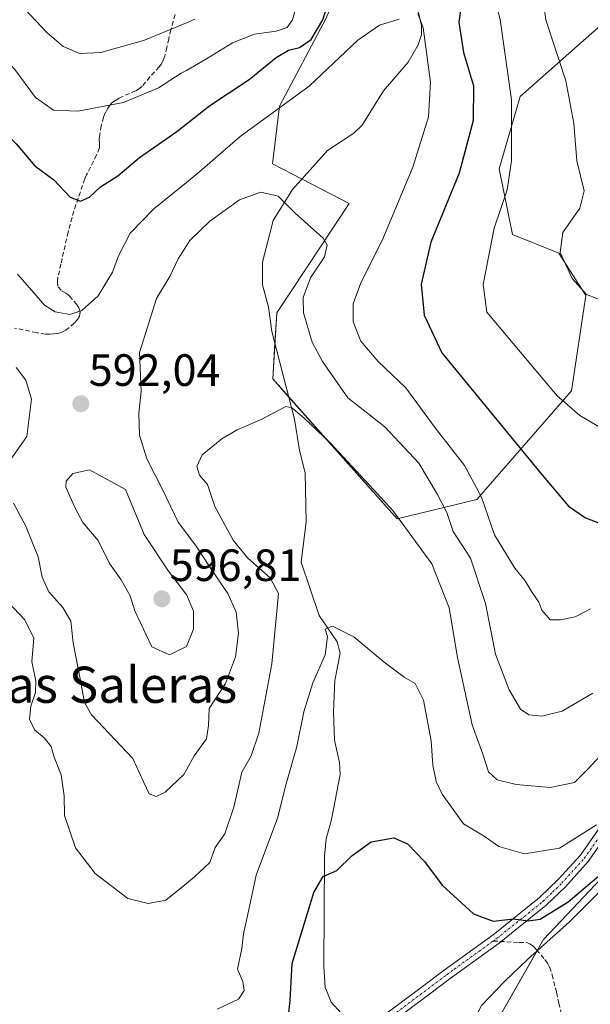
# Model space of a CAD drawing. Units: metres. Extents: x 641560 to 645020, y 4729882 to 4732266.
# Drawn here: x 644058 to 644184, y 4730383 to 4730601 of the extents above; entities that cross this region are included whole.
import ezdxf
from ezdxf.enums import TextEntityAlignment as Align

# ---------------------------------------------------------------- set-up
doc = ezdxf.new("R2010")
doc.units = ezdxf.units.M
doc.header["$MEASUREMENT"] = 0
doc.linetypes.add('TRAZO_Y_PUNTO', pattern=[1, 0.5, -0.25, 0, -0.25])
doc.linetypes.add('TRAZOSX2', pattern=[1.5, 1, -0.5])
for name, color, linetype, lineweight in [('Camino', 19, 'Continuous', 0), ('Camino Cxs', 19, 'Continuous', 0), ('Camino eje', 39, 'TRAZO_Y_PUNTO', 13), ('Carátula', 7, 'Continuous', 5), ('Corriente natural lineal', 142, 'Continuous', 13), ('Curva de nivel maestra', 36, 'Continuous', 30), ('Curva de nivel normal', 36, 'Continuous', 0), ('Matorral', 135, 'Continuous', 0), ('Matorral CxS', 135, 'Continuous', 0), ('Punto de cota en terreno', 7, 'Continuous', 0), ('Rótulo de punto de cota en terreno', 19, 'Continuous', 0), ('Senda', 19, 'TRAZOSX2', 0), ('Texto cartográfico', 19, 'Continuous', 0)]:
    doc.layers.add(name, color=color, linetype=linetype, lineweight=lineweight)
doc.styles.add('Arial', font='txt', dxfattribs={"height": 0.2})

# ---------------------------------------------------------------- blocks, each defined once
blk = doc.blocks.new('*U150')
at = {"layer": 'Matorral CxS', "color": 135, "linetype": 'Continuous', "lineweight": 0}
blk.add_polyline3d([(643987.89, 4730175.57, 554.59), (643974.72, 4730195.15, 556.23), (643973.22, 4730203.36, 557.38), (643974.81, 4730237.07, 559.44), (643982.97, 4730263.33, 561.22), (643991.43, 4730295.56, 563.28), (644002.01, 4730304.51, 563.74), (644012.58, 4730303.7, 564.59), (644026.41, 4730296.37, 564.7), (644044.31, 4730296.37, 565.14), (644059.76, 4730291.49, 566.24), (644112.64, 4730300.44, 569.48), (644141.11, 4730310.21, 571.37), (644156.68, 4730319.65, 572.5), (644166.48, 4730332.63, 572.81), (644174.92, 4730348.74, 572.92), (644177.67, 4730358.67, 572.79), (644170.35, 4730368.43, 572.57), (644157.33, 4730369.25, 571.12), (644173.56, 4730397.6, 573.52), (644195.15, 4730420.44, 575.48)], dxfattribs=at)
blk = doc.blocks.new('*U180')
at = {"layer": 'Curva de nivel normal', "color": 36, "linetype": 'Continuous', "lineweight": 0}
blk.add_polyline3d([(644054.92, 4730472.29, 585), (644058.64, 4730468.33, 585), (644060.64, 4730464.29, 585), (644060.2, 4730459.13, 585), (644061.05, 4730454.79, 585), (644061.04, 4730452.3, 585), (644059.98, 4730449.23, 585), (644059.67, 4730446.36, 585), (644060.8, 4730444.02, 585), (644062.96, 4730442.22, 585), (644064.49, 4730440.29, 585), (644065.18, 4730437.96, 585), (644066.68, 4730434.07, 585), (644067.39, 4730429.39, 585), (644067.43, 4730425.08, 585), (644069.87, 4730417.86, 585), (644074.24, 4730412.22, 585), (644081.44, 4730406.65, 585), (644086, 4730405.6, 585), (644089.91, 4730406.29, 585), (644094.42, 4730409.98, 585), (644096.33, 4730411.55, 585), (644099.6, 4730414.62, 585), (644100.81, 4730417.96, 585), (644102.95, 4730420.97, 585), (644104.96, 4730426.93, 585), (644106.69, 4730434.67, 585), (644108.75, 4730438.22, 585), (644110.49, 4730443.29, 585), (644113.38, 4730458.62, 585), (644114.8, 4730474.22, 585), (644113.01, 4730477.66, 585), (644108.01, 4730482, 585), (644104.78, 4730485.96, 585), (644100.7, 4730493.46, 585), (644099.14, 4730498.32, 585), (644097.34, 4730500.38, 585), (644096.73, 4730502.32, 585), (644097.91, 4730504.86, 585), (644102.3, 4730508.43, 585), (644105.64, 4730510.4, 585), (644110.97, 4730512.73, 585), (644116.46, 4730515.56, 585), (644117.82, 4730515.29, 585), (644120.41, 4730513.03, 585), (644126.32, 4730507.43, 585), (644134.02, 4730499.22, 585), (644140.16, 4730492.54, 585), (644148.77, 4730480.77, 585), (644152.62, 4730471.01, 585), (644154.45, 4730460.05, 585), (644157.76, 4730445.09, 585), (644160.06, 4730438.62, 585), (644161.33, 4730434.72, 585), (644163.27, 4730432.96, 585), (644167.48, 4730431.9, 585), (644175, 4730431.27, 585), (644180.41, 4730432.34, 585), (644183.3, 4730435.23, 585), (644187.18, 4730439.46, 585)], dxfattribs=at)
blk = doc.blocks.new('*U192')
at = {"layer": 'Curva de nivel normal', "color": 36, "linetype": 'Continuous', "lineweight": 0}
for points in [[(644056.99, 4730544.87, 595), (644060.73, 4730540.69, 595), (644063.02, 4730538, 595), (644065.36, 4730536.5, 595), (644068.65, 4730535.95, 595), (644071.3, 4730536.83, 595), (644074.92, 4730540.09, 595), (644078.09, 4730545.28, 595), (644079.37, 4730548.9, 595), (644081.96, 4730553.96, 595), (644087.25, 4730559.29, 595), (644094.42, 4730565.17, 595), (644097.4, 4730567.62, 595), (644106.33, 4730575.34, 595), (644121.61, 4730586.49, 595), (644132.43, 4730596.64, 595), (644137.22, 4730599.98, 595), (644141.53, 4730601.32, 595)], [(644145.71, 4730602.52, 595), (644146.86, 4730599.39, 595), (644148.51, 4730587.38, 595), (644148.06, 4730579.65, 595), (644144.56, 4730568.56, 595), (644137.8, 4730552.29, 595), (644133.08, 4730542.96, 595), (644131.36, 4730538.31, 595), (644131.36, 4730534.32, 595), (644133.05, 4730530.04, 595), (644136.91, 4730525.56, 595), (644143.05, 4730519.7, 595), (644149.56, 4730510.88, 595), (644156, 4730502.51, 595), (644159.76, 4730495.53, 595), (644162.66, 4730487.18, 595), (644167.18, 4730479.79, 595), (644169.46, 4730477.02, 595), (644171.03, 4730474.41, 595), (644172.46, 4730472.29, 595), (644173.12, 4730470.48, 595), (644174.99, 4730468.36, 595), (644177.26, 4730468.38, 595), (644180.53, 4730469, 595), (644183.95, 4730470.79, 595)]]:
    blk.add_polyline3d(points, dxfattribs=at)
blk = doc.blocks.new('*U211')
at = {"layer": 'Curva de nivel normal', "color": 36, "linetype": 'Continuous', "lineweight": 0}
for points in [[(644042.97, 4730603.17, 605), (644049.33, 4730596.84, 605), (644056.4, 4730590.17, 605), (644061, 4730583.94, 605), (644064.97, 4730581.16, 605), (644070.36, 4730580.94, 605), (644080.5, 4730582.86, 605), (644088.24, 4730586.08, 605), (644093.26, 4730589.32, 605), (644094.42, 4730589.97, 605), (644098.9, 4730592.49, 605), (644104.66, 4730596.04, 605), (644109.49, 4730598.01, 605), (644114.35, 4730598.66, 605), (644116.76, 4730599.49, 605), (644117.91, 4730601.16, 605), (644119.36, 4730606.28, 605)], [(644185.04, 4730677.18, 605), (644182.38, 4730670.66, 605), (644177.45, 4730662.71, 605), (644173.61, 4730655.31, 605), (644169.54, 4730644.45, 605), (644166.93, 4730633.32, 605), (644166.12, 4730625.9, 605), (644165.03, 4730618.43, 605), (644164.62, 4730612.57, 605), (644163.2, 4730608.52, 605), (644162.8, 4730605.44, 605), (644163.95, 4730601.26, 605), (644166.43, 4730583.44, 605), (644166.42, 4730569.92, 605), (644165.47, 4730563.53, 605), (644162.61, 4730555.04, 605), (644160.17, 4730542.6, 605), (644160.94, 4730536.43, 605), (644176.58, 4730517.9, 605), (644181.6, 4730513.61, 605), (644186.61, 4730510.65, 605)]]:
    blk.add_polyline3d(points, dxfattribs=at)
blk = doc.blocks.new('*U213')
at = {"layer": 'Curva de nivel normal', "color": 36, "linetype": 'Continuous', "lineweight": 0}
for points in [[(644056.7, 4730524.2, 590), (644058.88, 4730521.38, 590), (644060.13, 4730517.19, 590), (644059.11, 4730508.96, 590), (644054.86, 4730502.96, 590)], [(644056.15, 4730494.21, 590), (644058.79, 4730489.21, 590), (644061.63, 4730482.28, 590), (644062.51, 4730477.83, 590), (644063.93, 4730474.58, 590), (644067.1, 4730471.05, 590), (644068.86, 4730468.03, 590), (644069.38, 4730463.23, 590), (644071.01, 4730454.94, 590), (644071.88, 4730450.03, 590), (644073.42, 4730447.32, 590), (644082.6, 4730437.68, 590), (644084.98, 4730432.32, 590), (644086.18, 4730429.83, 590), (644087.7, 4730429.22, 590), (644089.7, 4730430.24, 590), (644093.84, 4730434.16, 590), (644094.42, 4730435.18, 590), (644096.18, 4730438.29, 590), (644098.86, 4730442.04, 590), (644099.29, 4730444.95, 590), (644099.46, 4730448.7, 590), (644103.1, 4730454.29, 590), (644105.34, 4730460.16, 590), (644105.98, 4730465.44, 590), (644105.43, 4730470.04, 590), (644103.58, 4730474.22, 590), (644099.54, 4730480.14, 590), (644096.6, 4730484.66, 590), (644094.42, 4730487.57, 590), (644092.63, 4730489.95, 590), (644089.26, 4730496.92, 590), (644085.65, 4730503.97, 590), (644084.03, 4730509.25, 590), (644083.88, 4730514.11, 590), (644084.4, 4730518.97, 590), (644084.08, 4730527.5, 590), (644087.79, 4730539.46, 590), (644090.8, 4730544.5, 590), (644092.58, 4730548.29, 590), (644094.42, 4730551.1, 590), (644095.2, 4730552.3, 590), (644099.6, 4730556.61, 590), (644106.17, 4730561.34, 590), (644110.94, 4730563.03, 590), (644114.72, 4730562.11, 590), (644118.51, 4730558.33, 590), (644124.72, 4730552.8, 590), (644125.58, 4730551.29, 590), (644125.05, 4730548.67, 590), (644121.92, 4730544.05, 590), (644120.3, 4730539.7, 590), (644120.39, 4730536.34, 590), (644122.32, 4730529.81, 590), (644124.56, 4730525.5, 590), (644130.2, 4730517.52, 590), (644138.4, 4730511.04, 590), (644145.91, 4730503.03, 590), (644150.06, 4730496.12, 590), (644152.15, 4730492.13, 590), (644153.52, 4730487.92, 590), (644157.34, 4730482, 590), (644160.67, 4730471.99, 590), (644162.93, 4730460.73, 590), (644165.94, 4730452.85, 590), (644168.44, 4730448.57, 590), (644170.24, 4730447.33, 590), (644173.13, 4730447.07, 590), (644177.68, 4730448.15, 590), (644184.42, 4730452.14, 590)]]:
    blk.add_polyline3d(points, dxfattribs=at)
blk = doc.blocks.new('*U214')
at = {"layer": 'Curva de nivel normal', "color": 36, "linetype": 'Continuous', "lineweight": 0}
for points in [[(644057.65, 4730604.63, 610), (644063.54, 4730598.34, 610), (644067.17, 4730595.27, 610), (644070.84, 4730593.67, 610), (644075.46, 4730593.9, 610), (644085.18, 4730596.68, 610), (644094.42, 4730600.51, 610), (644096.29, 4730601.29, 610)], [(644184.29, 4730660.61, 610), (644181.23, 4730652.94, 610), (644179.06, 4730648, 610), (644177.62, 4730642.28, 610), (644176.59, 4730634.36, 610), (644174.87, 4730626.11, 610), (644173.78, 4730617.82, 610), (644172.74, 4730611.02, 610), (644174.02, 4730601.18, 610), (644178.47, 4730587.62, 610), (644180.27, 4730578.2, 610), (644180.9, 4730569.97, 610), (644182.54, 4730563.29, 610), (644181.58, 4730559.5, 610), (644177.81, 4730554.06, 610), (644177.23, 4730549.64, 610), (644179.88, 4730543.92, 610), (644183.06, 4730540.38, 610), (644187.59, 4730538.58, 610)]]:
    blk.add_polyline3d(points, dxfattribs=at)
blk = doc.blocks.new('*U232')
at = {"layer": 'Curva de nivel normal', "color": 36, "linetype": 'Continuous', "lineweight": 0}
blk.add_polyline3d([(644101.21, 4730382.17, 580), (644106, 4730384.43, 580), (644107.22, 4730386.29, 580), (644106.96, 4730388.3, 580), (644105.78, 4730391.02, 580), (644106.71, 4730395.64, 580), (644107.07, 4730398.86, 580), (644108.18, 4730403.9, 580), (644109.88, 4730411.86, 580), (644114.59, 4730424.46, 580), (644116.5, 4730432.04, 580), (644118.9, 4730440.33, 580), (644120.44, 4730448.01, 580), (644122.41, 4730454.41, 580), (644125.13, 4730460.59, 580), (644125.66, 4730464.7, 580), (644125.14, 4730466.32, 580), (644126.77, 4730466.99, 580), (644131.51, 4730464.59, 580), (644138.27, 4730458.95, 580), (644142.66, 4730455.66, 580), (644145.08, 4730454.24, 580), (644146.96, 4730450.61, 580), (644148.62, 4730441.59, 580), (644149, 4730436.19, 580), (644149.73, 4730432.56, 580), (644151.08, 4730429.8, 580), (644153.49, 4730426.39, 580), (644155.8, 4730423.19, 580), (644160.39, 4730420.51, 580), (644163.6, 4730418.21, 580), (644169.29, 4730416.6, 580), (644177.04, 4730417.82, 580), (644185.23, 4730422.98, 580)], dxfattribs=at)
blk = doc.blocks.new('*U234')
at = {"layer": 'Curva de nivel maestra', "color": 36, "linetype": 'Continuous', "lineweight": 30}
for points in [[(644028.71, 4730604.14, 600), (644035.63, 4730596.28, 600), (644041.62, 4730589.94, 600), (644051.12, 4730579.44, 600), (644056.76, 4730573.74, 600), (644060.88, 4730568.83, 600), (644065.1, 4730565.73, 600), (644068.68, 4730561.91, 600), (644070.97, 4730561.02, 600), (644072.98, 4730561.94, 600), (644075.42, 4730564.18, 600), (644079.21, 4730566.63, 600), (644084.03, 4730570.7, 600), (644092.3, 4730576.44, 600), (644099.64, 4730582.21, 600), (644108.3, 4730587.96, 600), (644114.3, 4730592.84, 600), (644117.06, 4730594.44, 600), (644119.48, 4730595.01, 600), (644122.04, 4730596.83, 600), (644124.64, 4730601.12, 600), (644126.65, 4730607.52, 600)], [(644156.8, 4730615.04, 600), (644154.8, 4730600.61, 600), (644155.82, 4730593.95, 600), (644158, 4730586.52, 600), (644157.96, 4730578.88, 600), (644154.86, 4730567.19, 600), (644148.55, 4730551.96, 600), (644146.4, 4730542.62, 600), (644147.13, 4730535.82, 600), (644150.97, 4730527.43, 600), (644172.99, 4730500.66, 600), (644179.07, 4730493.54, 600), (644182.84, 4730490.93, 600), (644186.12, 4730489.7, 600)]]:
    blk.add_polyline3d(points, dxfattribs=at)
blk = doc.blocks.new('*U235')
at = {"layer": 'Curva de nivel maestra', "color": 36, "linetype": 'Continuous', "lineweight": 30}
blk.add_polyline3d([(644116.86, 4730378.62, 575), (644117.38, 4730384.12, 575), (644117.87, 4730392.29, 575), (644122.62, 4730408.02, 575), (644124.69, 4730411.56, 575), (644127.78, 4730412.86, 575), (644131.12, 4730416.19, 575), (644135.33, 4730419.25, 575), (644140.4, 4730420.13, 575), (644143.42, 4730418.8, 575), (644147.2, 4730414.86, 575), (644151.11, 4730409.66, 575), (644157.99, 4730403.25, 575), (644162.41, 4730401.67, 575), (644166.89, 4730402.21, 575), (644170.1, 4730401.75, 575), (644172.82, 4730402.08, 575), (644178.99, 4730405.97, 575), (644191.52, 4730416.56, 575)], dxfattribs=at)
blk = doc.blocks.new('5PATER')
at = {"layer": 'Carátula', "linetype": 'Continuous', "lineweight": 5}
h = blk.add_hatch(color=250, dxfattribs=at)
edge = h.paths.add_edge_path()
edge.add_ellipse((0, 0.01), major_axis=(-1.33, -1.34), ratio=0.999422, start_angle=0, end_angle=360)

msp = doc.modelspace()

# ---------------------------------------------------------------- linework, layer by layer
at = {"layer": 'Camino', "color": 19, "linetype": 'Continuous', "lineweight": 0}
for points in [[(644130.59, 4730375.15, 572.64), (644145.51, 4730386.29, 572.46), (644151.51, 4730390.8, 572.76), (644154.72, 4730393.11, 573.09), (644162.35, 4730398.63, 574.18), (644172.66, 4730406.87, 576.29), (644176.77, 4730410.85, 577.14), (644181.69, 4730416.29, 578.28), (644190.24, 4730428.46, 580.03)], [(644192.08, 4730427.16, 579.15), (644183.45, 4730414.88, 577.03), (644178.39, 4730409.28, 576), (644174.15, 4730405.18, 575.55), (644163.7, 4730396.82, 573.96), (644152.84, 4730388.98, 572.67), (644146.86, 4730384.49, 572.43), (644131.89, 4730373.31, 572.52)]]:
    msp.add_polyline3d(points, dxfattribs=at)
at = {"layer": 'Camino Cxs', "color": 19, "linetype": 'Continuous', "lineweight": 0}
for points in [[(644130.59, 4730375.15, 572.64), (644145.51, 4730386.29, 572.46), (644151.51, 4730390.8, 572.76), (644154.72, 4730393.11, 573.09), (644162.35, 4730398.63, 574.18), (644172.66, 4730406.87, 576.29), (644176.77, 4730410.85, 577.14), (644181.69, 4730416.29, 578.28), (644190.24, 4730428.46, 580.03)], [(644192.08, 4730427.16, 579.15), (644183.45, 4730414.88, 577.03), (644178.39, 4730409.28, 576), (644174.15, 4730405.18, 575.55), (644163.7, 4730396.82, 573.96), (644152.84, 4730388.98, 572.67), (644146.86, 4730384.49, 572.43), (644131.89, 4730373.31, 572.52)]]:
    msp.add_polyline3d(points, dxfattribs=at)
at = {"layer": 'Camino eje', "color": 39, "linetype": 'TRAZO_Y_PUNTO', "lineweight": 13}
for points in [[(644162.39, 4730397.27, 574), (644163.14, 4730397.82, 574.08), (644168.4, 4730402.02, 574.9), (644173.41, 4730406.03, 575.91), (644175.53, 4730408.08, 576.31), (644177.58, 4730410.07, 576.59), (644182.57, 4730415.59, 577.68), (644191.16, 4730427.81, 579.57)], [(644131.24, 4730374.23, 572.6), (644146.19, 4730385.39, 572.44), (644152.18, 4730389.89, 572.72), (644153.78, 4730391.05, 572.86), (644159.22, 4730394.97, 573.6), (644162.39, 4730397.27, 574)]]:
    msp.add_polyline3d(points, dxfattribs=at)
at = {"layer": 'Corriente natural lineal', "color": 142, "linetype": 'Continuous', "lineweight": 13}
for points in [[(644143.79, 4730611.71, 595.79), (644146.53, 4730599.88, 594.77), (644146.47, 4730597.8, 594.61), (644145.76, 4730595.63, 594.5), (644143.53, 4730591.75, 594.22), (644138.1, 4730585.47, 593.27), (644133.39, 4730577.84, 592.34), (644131.48, 4730576.05, 592.02), (644125.72, 4730572.25, 591.27), (644117.94, 4730563.57, 590.48), (644113.67, 4730556.72, 589.16), (644111.26, 4730547.54, 587.94), (644111.28, 4730542.48, 587.41), (644112.59, 4730537.53, 587.13), (644113.37, 4730532.16, 586.71), (644118.41, 4730512.75, 584.81), (644119.5, 4730505.87, 584.07), (644120.77, 4730500.89, 583.57), (644120.93, 4730490.01, 582.64), (644119.88, 4730481.15, 581.94), (644123.83, 4730469.34, 580.76), (644127.79, 4730463.48, 579.3), (644128.46, 4730460.99, 578.93), (644127.33, 4730454.91, 578), (644127, 4730448.01, 577.57), (644127.21, 4730441.74, 576.96), (644128.31, 4730436.78, 576.51), (644128.46, 4730434.09, 576.23), (644126.6, 4730424.18, 575.43), (644125.39, 4730419.85, 575.44), (644125.03, 4730415.99, 575.3), (644124.9, 4730391.62, 573.67), (644125.19, 4730387.06, 573.36), (644126.52, 4730383.71, 573.07), (644130.22, 4730379.68, 572.79)], [(644185.67, 4730407.94, 573.62), (644179.3, 4730401.49, 573.85), (644170, 4730393.2, 572.9), (644164.99, 4730388.4, 571.91), (644159.79, 4730383.02, 571.64), (644158.72, 4730380.84, 571.67), (644158.15, 4730378.39, 571.45), (644157.26, 4730376.56, 571.06), (644155.43, 4730374.84, 570.66), (644151.9, 4730373.47, 570.39), (644145.81, 4730372.39, 569.97), (644143.43, 4730371.65, 570.19), (644142.7, 4730371.26, 570.23)]]:
    msp.add_polyline3d(points, dxfattribs=at)
at = {"layer": 'Curva de nivel normal', "color": 36, "linetype": 'Continuous', "lineweight": 0}
msp.add_polyline3d([(644090.66, 4730460.62, 595), (644094.42, 4730462.45, 595), (644094.46, 4730462.47, 595), (644096.03, 4730466.26, 595), (644095.98, 4730470.25, 595), (644094.42, 4730473.93, 595), (644094.34, 4730474.12, 595), (644090.5, 4730479.16, 595), (644085.06, 4730487.22, 595), (644080.97, 4730497.18, 595), (644072.98, 4730501.59, 595), (644069.26, 4730500.74, 595), (644067.78, 4730499.03, 595), (644067.71, 4730497.75, 595), (644069.84, 4730492.94, 595), (644071.52, 4730489.88, 595), (644074.89, 4730485.94, 595), (644077.42, 4730480.81, 595), (644079.97, 4730477.24, 595), (644082, 4730473.65, 595), (644083.03, 4730470.35, 595), (644086.76, 4730462.41, 595), (644090.66, 4730460.62, 595)], dxfattribs=at)
at = {"layer": 'Matorral', "color": 135, "linetype": 'Continuous', "lineweight": 0}
for points in [[(644178.44, 4730722.9, 613.2), (644125.31, 4730601.38, 599.09), (644115.06, 4730582.04, 594.92), (644113.51, 4730569.29, 591.12), (644120.04, 4730565.92, 590.82), (644130.49, 4730560.51, 591.08), (644114.43, 4730536.3, 587.33), (644114.04, 4730529.58, 586.55), (644113.57, 4730521.66, 585.66), (644117.13, 4730517.66, 585.22), (644141.11, 4730490.68, 584.49), (644158.77, 4730494.99, 594.28), (644179.69, 4730519.07, 605.68), (644182.91, 4730540.12, 609.79), (644176.94, 4730549.48, 609.75), (644166.66, 4730553.64, 606.51), (644163.71, 4730568.16, 603.33), (644168.35, 4730584.17, 605.36), (644195, 4730607.78, 618.83), (644258.94, 4730660.38, 645.77), (644343.31, 4730709.11, 672.16), (644434.34, 4730747.99, 676.93)], [(644157.33, 4730369.25, 571.12), (644172.12, 4730395.09, 573.03), (644172.15, 4730395.15, 573.04), (644173.56, 4730397.6, 573.52), (644195.15, 4730420.44, 575.48)]]:
    msp.add_polyline3d(points, dxfattribs=at)
at = {"layer": 'Matorral CxS', "color": 135, "linetype": 'Continuous', "lineweight": 0}
for points in [[(644178.44, 4730722.9, 613.2), (644125.31, 4730601.38, 599.09), (644115.06, 4730582.04, 594.92), (644113.51, 4730569.29, 591.12), (644130.49, 4730560.51, 591.08), (644114.43, 4730536.3, 587.33), (644113.57, 4730521.66, 585.66), (644141.11, 4730490.68, 584.49), (644158.77, 4730494.99, 594.28), (644179.69, 4730519.07, 605.68), (644182.91, 4730540.12, 609.79), (644176.94, 4730549.48, 609.75), (644166.66, 4730553.64, 606.51), (644163.71, 4730568.16, 603.33), (644168.35, 4730584.17, 605.36), (644195, 4730607.78, 618.83), (644258.94, 4730660.38, 645.77), (644343.31, 4730709.11, 672.16), (644434.34, 4730747.99, 676.93)], [(644434.34, 4730747.99, 676.93), (644343.31, 4730709.11, 672.16), (644258.94, 4730660.38, 645.77), (644195, 4730607.78, 618.83), (644168.35, 4730584.17, 605.36), (644163.71, 4730568.16, 603.33), (644166.66, 4730553.64, 606.51), (644176.94, 4730549.48, 609.75), (644182.91, 4730540.12, 609.79), (644179.69, 4730519.07, 605.68), (644158.77, 4730494.99, 594.28), (644141.11, 4730490.68, 584.49), (644113.57, 4730521.66, 585.66), (644114.43, 4730536.3, 587.33), (644130.49, 4730560.51, 591.08), (644113.51, 4730569.29, 591.12), (644115.06, 4730582.04, 594.92), (644125.31, 4730601.38, 599.09), (644178.44, 4730722.9, 613.2)], [(644195.15, 4730420.44, 575.48), (644173.56, 4730397.6, 573.52), (644157.33, 4730369.25, 571.12)]]:
    msp.add_polyline3d(points, dxfattribs=at)
at = {"layer": 'Senda', "color": 19, "linetype": 'TRAZOSX2', "lineweight": 0}
for points in [[(644091.91, 4730602.32, 611.4), (644091.01, 4730598.92, 609.6), (644090.52, 4730596.96, 608.86), (644090.11, 4730595.03, 608.18), (644089.62, 4730593.12, 607.48), (644089.29, 4730592.24, 607.14), (644088.89, 4730591.43, 606.86), (644088.4, 4730590.75, 606.68), (644086.35, 4730588.51, 606.32), (644084.67, 4730586.48, 605.75), (644084.07, 4730585.94, 605.63), (644083.23, 4730585.43, 605.57), (644080.43, 4730584.26, 605.5), (644079.55, 4730583.81, 605.38), (644078.72, 4730583.32, 605.24), (644077.95, 4730582.79, 605.08), (644077.29, 4730582.05, 604.82), (644076.94, 4730581.48, 604.62), (644076.46, 4730580.56, 604.28), (644076.08, 4730579.62, 603.93), (644075.57, 4730577.72, 603.35), (644075.25, 4730575.8, 602.93), (644075.11, 4730574.75, 602.71), (644075.18, 4730573.79, 602.48), (644075.15, 4730572.83, 602.25), (644074.55, 4730571.24, 601.91), (644072.31, 4730566.83, 601.04), (644071.9, 4730565.94, 600.85), (644069.97, 4730560.23, 599.66), (644069.1, 4730557.4, 599.27), (644068.22, 4730554.15, 598.77), (644066.62, 4730547.09, 597.54), (644065.98, 4730544.18, 597.08), (644065.89, 4730543.22, 596.9), (644066.01, 4730542.05, 596.66), (644066.77, 4730541.2, 596.57), (644067.72, 4730540.66, 596.32), (644068.55, 4730540.01, 596.02), (644070.08, 4730538.21, 595.22), (644070.61, 4730537.41, 594.92), (644070.92, 4730536.5, 594.65), (644070.77, 4730535.6, 594.43), (644070.29, 4730534.81, 594.23), (644069.59, 4730534.03, 593.99), (644067.74, 4730532.48, 593.59), (644066.82, 4730531.97, 593.45), (644065.9, 4730531.74, 593.25), (644064.97, 4730531.63, 593.02), (644064.2, 4730531.57, 592.84), (644063.25, 4730531.6, 592.62), (644061.24, 4730531.92, 592.17), (644058.3, 4730532.56, 591.45), (644056.34, 4730532.91, 591.01)], [(644162.39, 4730397.27, 574), (644168.16, 4730396.95, 573.77), (644169.6, 4730396.98, 573.58), (644170.49, 4730396.66, 573.4), (644171.28, 4730396.06, 573.19), (644172.01, 4730395.31, 573.06), (644173.83, 4730393.16, 572.92), (644174.41, 4730392.35, 572.98), (644174.88, 4730391.48, 573.02), (644175.44, 4730389.8, 573.04), (644176.39, 4730385.92, 573.02), (644176.92, 4730383.5, 573.01), (644177.88, 4730379.59, 572.97), (644178.2, 4730377.63, 572.94), (644178.3, 4730375.04, 572.91), (644178.45, 4730371.99, 572.86)]]:
    msp.add_polyline3d(points, dxfattribs=at)

# ---------------------------------------------------------------- block references
at = {"layer": 'Curva de nivel maestra', "color": 36, "linetype": 'Continuous', "lineweight": 30}
for name in ['*U235', '*U234']:
    msp.add_blockref(name, (0, 0), dxfattribs=at)
at = {"layer": 'Curva de nivel normal', "color": 36, "linetype": 'Continuous', "lineweight": 0}
for name in ['*U180', '*U213', '*U192', '*U214', '*U211', '*U232']:
    msp.add_blockref(name, (0, 0), dxfattribs=at)
at = {"layer": 'Matorral CxS', "color": 135, "linetype": 'Continuous', "lineweight": 0}
msp.add_blockref('*U150', (0, 0), dxfattribs=at)
at = {"layer": 'Punto de cota en terreno', "linetype": 'Continuous', "lineweight": 0}
for p in [(644071.05, 4730516.18, 592.04), (644089, 4730473, 596.81)]:
    msp.add_blockref('5PATER', p, dxfattribs=at)

# ---------------------------------------------------------------- texts
at = {"layer": 'Rótulo de punto de cota en terreno', "color": 19, "linetype": 'Continuous', "lineweight": 0, "style": 'Arial'}
for s, p in [('592,04', (644072.81, 4730517.94)), ('596,81', (644090.76, 4730474.76))]:
    msp.add_text(s, height=7, dxfattribs=at).set_placement(p, align=Align.BOTTOM_LEFT)
at = {"layer": 'Texto cartográfico', "color": 19, "linetype": 'Continuous', "lineweight": 0, "style": 'Arial'}
msp.add_text('Las Saleras', height=8, dxfattribs=at).set_placement((644077.23, 4730453.99), align=Align.MIDDLE_CENTER)

doc.saveas('drawing.dxf')
